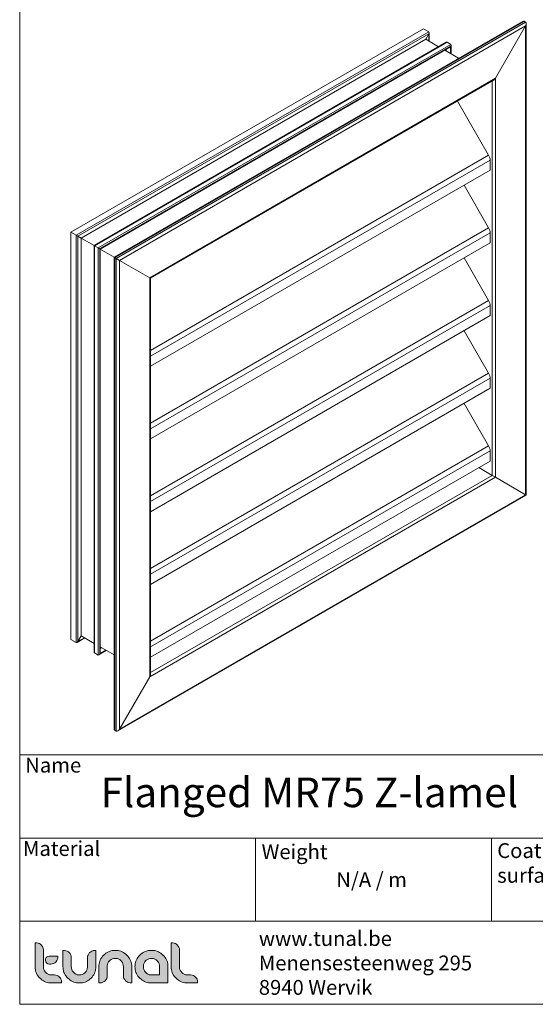
# Model space of a CAD drawing. Units: millimetres. Extents: x 25 to 1040, y 15 to 1460.
# Drawn here: x 25 to 459, y 25 to 854 of the extents above; entities that cross this region are included whole.
import ezdxf
from ezdxf.enums import TextEntityAlignment as Align

# ---------------------------------------------------------------- set-up
doc = ezdxf.new("R2010")
doc.units = ezdxf.units.MM
doc.header["$LTSCALE"] = 5
for name, color, linetype, lineweight in [('Border (ISO)', 7, 'Continuous', 5), ('Titel-Kader', 7, 'Continuous', 25), ('Title (ISO)', 7, 'Continuous', 5), ('Visible (ISO)', 7, 'Continuous', 5), ('Visible Narrow (ISO)', 7, 'Continuous', 5)]:
    doc.layers.add(name, color=color, linetype=linetype, lineweight=lineweight)
doc.styles.add('Note Text (ISO)', font='tahoma.ttf')
doc.styles.add('Text Style33', font='tahoma.ttf')
doc.styles.add('Text Style53', font='tahoma.ttf')
doc.styles.add('Text Style65', font='tahoma.ttf')

# ---------------------------------------------------------------- blocks, each defined once
blk = doc.blocks.new('Borders Serge')
at = {"layer": 'Border (ISO)'}
for p, q in [((5, 5), (5, 292)), ((205, 5), (5, 5))]:
    blk.add_line(p, q, dxfattribs=at)
blk = doc.blocks.new('Title Blocks ISO')
at = {"layer": 'Titel-Kader', "lineweight": 25}
for points in [[(8.21, 28.64), (8.21, 24.59), (8.22, 24.34), (8.25, 24.1), (8.3, 23.87), (8.37, 23.65), (8.46, 23.44), (8.57, 23.23), (8.7, 23.03), (8.85, 22.84), (9.02, 22.66), (9.04, 22.65), (9.22, 22.48), (9.41, 22.34), (9.61, 22.21), (9.82, 22.1), (10.03, 22.02), (10.26, 21.95), (10.49, 21.9), (10.73, 21.87), (10.98, 21.86), (12.67, 21.86), (12.67, 22.02), (12.63, 22.27), (12.56, 22.5), (12.46, 22.69), (12.32, 22.86), (12.15, 23.01), (11.94, 23.12), (11.72, 23.19), (11.48, 23.21), (10.98, 23.21), (10.85, 23.22), (10.61, 23.26), (10.4, 23.34), (10.2, 23.46), (10.02, 23.62), (9.93, 23.72), (9.79, 23.92), (9.69, 24.13), (9.64, 24.36), (9.62, 24.6), (9.62, 27.42), (9.59, 27.66), (9.52, 27.88), (9.41, 28.08), (9.25, 28.27), (9.12, 28.38), (8.93, 28.49), (8.72, 28.58), (8.48, 28.63)], [(31.12, 28.64), (31.12, 24.58), (31.14, 24.34), (31.17, 24.1), (31.22, 23.87), (31.29, 23.65), (31.38, 23.44), (31.49, 23.23), (31.62, 23.03), (31.78, 22.84), (31.95, 22.66), (31.96, 22.65), (32.15, 22.48), (32.34, 22.34), (32.54, 22.21), (32.74, 22.1), (32.96, 22.02), (33.19, 21.95), (33.41, 21.9), (33.66, 21.87), (33.9, 21.86), (35.59, 21.86), (35.58, 22.02), (35.55, 22.27), (35.48, 22.5), (35.38, 22.69), (35.24, 22.86), (35.07, 23.01), (34.87, 23.12), (34.64, 23.19), (34.4, 23.21), (33.9, 23.21), (33.77, 23.22), (33.54, 23.26), (33.32, 23.34), (33.12, 23.46), (32.93, 23.62), (32.85, 23.72), (32.71, 23.92), (32.61, 24.13), (32.55, 24.36), (32.53, 24.6), (32.53, 27.42), (32.51, 27.66), (32.44, 27.88), (32.32, 28.08), (32.16, 28.27), (32.04, 28.38), (31.86, 28.49), (31.64, 28.58), (31.4, 28.63)], [(12.91, 24.34), (12.94, 24.11), (12.99, 23.88), (13.06, 23.65), (13.15, 23.44), (13.27, 23.24), (13.4, 23.04), (13.55, 22.85), (13.72, 22.67), (13.74, 22.65), (13.92, 22.49), (14.11, 22.34), (14.31, 22.21), (14.52, 22.11), (14.74, 22.02), (14.96, 21.95), (15.19, 21.9), (15.43, 21.87), (15.68, 21.86), (15.7, 21.86), (15.95, 21.87), (16.19, 21.9), (16.42, 21.96), (16.64, 22.02), (16.86, 22.11), (17.06, 22.22), (17.26, 22.35), (17.45, 22.5), (17.63, 22.67), (17.65, 22.68), (17.81, 22.86), (17.96, 23.06), (18.09, 23.25), (18.2, 23.46), (18.29, 23.68), (18.36, 23.9), (18.41, 24.13), (18.44, 24.37), (18.45, 24.61), (18.45, 27.36), (18.25, 27.35), (17.99, 27.31), (17.77, 27.23), (17.58, 27.13), (17.41, 26.99), (17.39, 26.97), (17.24, 26.78), (17.13, 26.57), (17.06, 26.35), (17.04, 26.11), (17.04, 24.61), (17.03, 24.48), (17, 24.25), (16.92, 24.03), (16.8, 23.82), (16.65, 23.63), (16.54, 23.53), (16.35, 23.39), (16.14, 23.29), (15.92, 23.23), (15.68, 23.21), (15.54, 23.22), (15.31, 23.26), (15.09, 23.35), (14.89, 23.47), (14.71, 23.63), (14.62, 23.73), (14.48, 23.93), (14.39, 24.14), (14.33, 24.37), (14.31, 24.61), (14.31, 26.13), (14.28, 26.37), (14.21, 26.59), (14.1, 26.8), (13.94, 26.99), (13.82, 27.09), (13.63, 27.21), (13.41, 27.29), (13.17, 27.34), (12.9, 27.36), (12.9, 24.59)], [(19.19, 25.76), (19.11, 25.54), (19.03, 25.32), (18.98, 25.09), (18.95, 24.85), (18.95, 24.6), (18.95, 21.86), (19.15, 21.87), (19.4, 21.91), (19.62, 21.99), (19.82, 22.09), (19.99, 22.23), (20, 22.25), (20.16, 22.44), (20.27, 22.64), (20.33, 22.87), (20.36, 23.11), (20.36, 24.6), (20.36, 24.74), (20.4, 24.98), (20.48, 25.19), (20.6, 25.4), (20.75, 25.59), (20.85, 25.68), (21.04, 25.82), (21.26, 25.93), (21.48, 25.99), (21.72, 26), (21.86, 26), (22.09, 25.96), (22.31, 25.88), (22.51, 25.75), (22.69, 25.59), (22.79, 25.48), (22.92, 25.29), (23.01, 25.07), (23.07, 24.84), (23.09, 24.6), (23.09, 23.09), (23.11, 22.84), (23.18, 22.62), (23.3, 22.42), (23.46, 22.23), (23.58, 22.12), (23.77, 22.01), (23.98, 21.93), (24.22, 21.88), (24.5, 21.86), (24.5, 24.62), (24.48, 24.87), (24.45, 25.1), (24.4, 25.33), (24.33, 25.56), (24.24, 25.77), (24.13, 25.98), (24, 26.17), (23.85, 26.37), (23.68, 26.55), (23.66, 26.57), (23.48, 26.73), (23.29, 26.88), (23.09, 27.01), (22.88, 27.11), (22.66, 27.2), (22.44, 27.27), (22.21, 27.32), (21.97, 27.35), (21.72, 27.36), (21.7, 27.36), (21.46, 27.35), (21.21, 27.32), (20.98, 27.26), (20.76, 27.19), (20.55, 27.1), (20.34, 27), (20.14, 26.87), (19.95, 26.72), (19.76, 26.55), (19.75, 26.54), (19.58, 26.35), (19.43, 26.16), (19.3, 25.96)], [(12.05, 26.38), (10.56, 26.38), (10.33, 26.33), (10.14, 26.19), (10.09, 26.14), (9.98, 25.94), (9.94, 25.71), (9.94, 25.65), (10, 25.42), (10.14, 25.23), (10.18, 25.19), (10.38, 25.07), (10.61, 25.04), (10.85, 25.04), (11.08, 25.06), (11.3, 25.12), (11.51, 25.23), (11.7, 25.39), (11.77, 25.48), (11.89, 25.66), (11.98, 25.87), (12.03, 26.11)]]:
    blk.add_hatch(color=256, dxfattribs=at).paths.add_polyline_path(points)
h = blk.add_hatch(color=256, dxfattribs=at)
h.paths.add_polyline_path([(27.22, 23.34), (27.44, 23.26), (27.67, 23.22), (27.81, 23.21), (29.17, 23.21), (29.17, 24.6), (29.15, 24.84), (29.1, 25.07), (29, 25.29), (28.87, 25.48), (28.78, 25.59), (28.6, 25.75), (28.4, 25.88), (28.18, 25.96), (27.95, 26), (27.81, 26), (27.57, 25.99), (27.34, 25.93), (27.13, 25.83), (26.94, 25.69), (26.83, 25.59), (26.68, 25.4), (26.56, 25.2), (26.49, 24.98), (26.45, 24.74), (26.44, 24.6), (26.46, 24.36), (26.52, 24.13), (26.62, 23.92), (26.75, 23.72), (26.84, 23.62), (27.02, 23.46)], flags=0)
h.paths.add_polyline_path([(26.23, 26.86), (26.04, 26.72), (25.85, 26.55), (25.84, 26.53), (25.67, 26.35), (25.52, 26.16), (25.39, 25.96), (25.28, 25.75), (25.19, 25.54), (25.12, 25.32), (25.07, 25.09), (25.04, 24.85), (25.03, 24.6), (25.03, 24.58), (25.05, 24.34), (25.08, 24.1), (25.12, 23.87), (25.2, 23.65), (25.29, 23.44), (25.4, 23.23), (25.53, 23.03), (25.68, 22.84), (25.85, 22.66), (25.87, 22.65), (26.05, 22.48), (26.24, 22.34), (26.44, 22.21), (26.65, 22.1), (26.87, 22.02), (27.09, 21.95), (27.32, 21.9), (27.56, 21.87), (27.81, 21.86), (30.59, 21.86), (30.59, 24.62), (30.58, 24.87), (30.55, 25.11), (30.5, 25.34), (30.43, 25.56), (30.34, 25.77), (30.23, 25.98), (30.1, 26.18), (29.95, 26.37), (29.78, 26.55), (29.75, 26.57), (29.57, 26.74), (29.38, 26.88), (29.17, 27.01), (28.97, 27.11), (28.75, 27.2), (28.53, 27.27), (28.3, 27.32), (28.06, 27.35), (27.81, 27.36), (27.78, 27.36), (27.54, 27.35), (27.3, 27.31), (27.07, 27.26), (26.85, 27.19), (26.63, 27.1), (26.42, 26.99)])
at = {"layer": 'Titel-Kader', "color": 7, "lineweight": 5}
for p, q in [((8.21, 28.64), (8.21, 24.6)), ((8.48, 28.63), (8.21, 28.64)), ((8.72, 28.58), (8.48, 28.63)), ((8.93, 28.49), (8.72, 28.58)), ((9.12, 28.38), (8.93, 28.49)), ((9.25, 28.27), (9.12, 28.38)), ((9.41, 28.08), (9.25, 28.27)), ((31.12, 28.64), (31.12, 24.6)), ((31.4, 28.63), (31.12, 28.64)), ((31.64, 28.58), (31.4, 28.63)), ((31.86, 28.49), (31.64, 28.58)), ((32.04, 28.38), (31.86, 28.49)), ((32.16, 28.27), (32.04, 28.38)), ((32.32, 28.08), (32.16, 28.27)), ((9.52, 27.88), (9.41, 28.08)), ((9.59, 27.66), (9.52, 27.88)), ((9.62, 27.42), (9.59, 27.66)), ((9.62, 27.39), (9.62, 27.42)), ((9.62, 24.6), (9.62, 27.39)), ((13.17, 27.34), (12.9, 27.36)), ((12.9, 27.36), (12.9, 24.61)), ((13.41, 27.29), (13.17, 27.34)), ((13.63, 27.21), (13.41, 27.29)), ((13.82, 27.09), (13.63, 27.21)), ((13.94, 26.99), (13.82, 27.09)), ((14.1, 26.8), (13.94, 26.99)), ((14.21, 26.59), (14.1, 26.8)), ((14.28, 26.37), (14.21, 26.59)), ((17.13, 26.57), (17.06, 26.35)), ((17.24, 26.78), (17.13, 26.57)), ((17.39, 26.97), (17.24, 26.78)), ((17.41, 26.99), (17.39, 26.97)), ((17.58, 27.13), (17.41, 26.99)), ((17.77, 27.23), (17.58, 27.13)), ((17.99, 27.31), (17.77, 27.23)), ((18.25, 27.35), (17.99, 27.31)), ((18.45, 27.36), (18.25, 27.35)), ((18.45, 24.61), (18.45, 27.36)), ((19.76, 26.55), (19.75, 26.54)), ((19.95, 26.72), (19.76, 26.55)), ((20.14, 26.87), (19.95, 26.72)), ((20.34, 27), (20.14, 26.87)), ((20.55, 27.1), (20.34, 27)), ((20.76, 27.19), (20.55, 27.1)), ((20.98, 27.26), (20.76, 27.19)), ((21.21, 27.32), (20.98, 27.26)), ((21.46, 27.35), (21.21, 27.32)), ((21.7, 27.36), (21.46, 27.35)), ((21.72, 27.36), (21.7, 27.36)), ((21.97, 27.35), (21.72, 27.36)), ((22.21, 27.32), (21.97, 27.35)), ((22.44, 27.27), (22.21, 27.32)), ((22.66, 27.2), (22.44, 27.27)), ((22.88, 27.11), (22.66, 27.2)), ((23.09, 27.01), (22.88, 27.11)), ((23.29, 26.88), (23.09, 27.01)), ((23.48, 26.73), (23.29, 26.88)), ((23.66, 26.57), (23.48, 26.73)), ((23.68, 26.55), (23.66, 26.57)), ((23.85, 26.37), (23.68, 26.55)), ((25.85, 26.55), (25.84, 26.53)), ((26.04, 26.72), (25.85, 26.55)), ((26.23, 26.86), (26.04, 26.72)), ((26.42, 26.99), (26.23, 26.86)), ((26.63, 27.1), (26.42, 26.99)), ((26.85, 27.19), (26.63, 27.1)), ((27.07, 27.26), (26.85, 27.19)), ((27.3, 27.31), (27.07, 27.26)), ((27.54, 27.35), (27.3, 27.31)), ((27.78, 27.36), (27.54, 27.35)), ((27.81, 27.36), (27.78, 27.36)), ((28.06, 27.35), (27.81, 27.36)), ((28.3, 27.32), (28.06, 27.35)), ((28.53, 27.27), (28.3, 27.32)), ((28.75, 27.2), (28.53, 27.27)), ((28.97, 27.11), (28.75, 27.2)), ((29.17, 27.01), (28.97, 27.11)), ((29.38, 26.88), (29.17, 27.01)), ((29.57, 26.74), (29.38, 26.88)), ((29.75, 26.57), (29.57, 26.74)), ((29.78, 26.55), (29.75, 26.57)), ((29.95, 26.37), (29.78, 26.55)), ((32.44, 27.88), (32.32, 28.08)), ((32.51, 27.66), (32.44, 27.88)), ((32.53, 27.42), (32.51, 27.66)), ((32.53, 27.39), (32.53, 27.42)), ((32.53, 24.6), (32.53, 27.39)), ((9.98, 25.94), (9.94, 25.71)), ((9.94, 25.71), (9.94, 25.65)), ((9.94, 25.65), (10, 25.42)), ((10.09, 26.14), (9.98, 25.94)), ((10, 25.42), (10.14, 25.23)), ((10.14, 26.19), (10.09, 26.14)), ((10.33, 26.33), (10.14, 26.19)), ((10.14, 25.23), (10.18, 25.19)), ((10.18, 25.19), (10.38, 25.07)), ((10.56, 26.38), (10.33, 26.33)), ((10.38, 25.07), (10.61, 25.04)), ((10.61, 26.38), (10.56, 26.38)), ((12.05, 26.38), (10.61, 26.38)), ((10.61, 25.04), (10.85, 25.04)), ((10.85, 25.04), (11.08, 25.06)), ((11.08, 25.06), (11.3, 25.12)), ((11.3, 25.12), (11.51, 25.23)), ((11.51, 25.23), (11.7, 25.39)), ((11.7, 25.39), (11.77, 25.48)), ((11.77, 25.48), (11.89, 25.66)), ((11.89, 25.66), (11.98, 25.87)), ((11.98, 25.87), (12.03, 26.11)), ((12.03, 26.11), (12.05, 26.38)), ((14.31, 26.13), (14.28, 26.37)), ((14.31, 26.11), (14.31, 26.13)), ((14.31, 24.61), (14.31, 26.11)), ((17.06, 26.35), (17.04, 26.11)), ((17.04, 26.11), (17.04, 24.61)), ((18.98, 25.09), (18.95, 24.85)), ((19.03, 25.32), (18.98, 25.09)), ((19.11, 25.54), (19.03, 25.32)), ((19.19, 25.76), (19.11, 25.54)), ((19.3, 25.96), (19.19, 25.76)), ((19.43, 26.16), (19.3, 25.96)), ((19.58, 26.35), (19.43, 26.16)), ((19.75, 26.54), (19.58, 26.35)), ((20.36, 24.74), (20.4, 24.98)), ((20.4, 24.98), (20.48, 25.19)), ((20.48, 25.19), (20.6, 25.4)), ((20.6, 25.4), (20.75, 25.59)), ((20.75, 25.59), (20.85, 25.68)), ((20.85, 25.68), (21.04, 25.82)), ((21.04, 25.82), (21.26, 25.93)), ((21.26, 25.93), (21.48, 25.99)), ((21.48, 25.99), (21.72, 26)), ((21.72, 26), (21.86, 26)), ((21.86, 26), (22.09, 25.96)), ((22.09, 25.96), (22.31, 25.88)), ((22.31, 25.88), (22.51, 25.75)), ((22.51, 25.75), (22.69, 25.59)), ((22.69, 25.59), (22.79, 25.48)), ((22.79, 25.48), (22.92, 25.29)), ((22.92, 25.29), (23.01, 25.07)), ((23.01, 25.07), (23.07, 24.84)), ((24, 26.17), (23.85, 26.37)), ((24.13, 25.98), (24, 26.17)), ((24.24, 25.77), (24.13, 25.98)), ((24.33, 25.56), (24.24, 25.77)), ((24.4, 25.33), (24.33, 25.56)), ((24.45, 25.1), (24.4, 25.33)), ((24.48, 24.87), (24.45, 25.1)), ((25.07, 25.09), (25.04, 24.85)), ((25.12, 25.32), (25.07, 25.09)), ((25.19, 25.54), (25.12, 25.32)), ((25.28, 25.75), (25.19, 25.54)), ((25.39, 25.96), (25.28, 25.75)), ((25.52, 26.16), (25.39, 25.96)), ((25.67, 26.35), (25.52, 26.16)), ((25.84, 26.53), (25.67, 26.35)), ((26.45, 24.74), (26.49, 24.98)), ((26.49, 24.98), (26.56, 25.2)), ((26.56, 25.2), (26.68, 25.4)), ((26.68, 25.4), (26.83, 25.59)), ((26.83, 25.59), (26.94, 25.69)), ((26.94, 25.69), (27.13, 25.83)), ((27.13, 25.83), (27.34, 25.93)), ((27.34, 25.93), (27.57, 25.99)), ((27.57, 25.99), (27.81, 26)), ((27.81, 26), (27.95, 26)), ((27.95, 26), (28.18, 25.96)), ((28.18, 25.96), (28.4, 25.88)), ((28.4, 25.88), (28.6, 25.75)), ((28.6, 25.75), (28.78, 25.59)), ((28.78, 25.59), (28.87, 25.48)), ((28.87, 25.48), (29, 25.29)), ((29, 25.29), (29.1, 25.07)), ((29.1, 25.07), (29.15, 24.84)), ((30.1, 26.18), (29.95, 26.37)), ((30.23, 25.98), (30.1, 26.18)), ((30.34, 25.77), (30.23, 25.98)), ((30.43, 25.56), (30.34, 25.77)), ((30.5, 25.34), (30.43, 25.56)), ((30.55, 25.11), (30.5, 25.34)), ((30.58, 24.87), (30.55, 25.11)), ((8.21, 24.6), (8.21, 24.59)), ((8.21, 24.59), (8.22, 24.34)), ((8.22, 24.34), (8.25, 24.1)), ((8.25, 24.1), (8.3, 23.87)), ((8.3, 23.87), (8.37, 23.65)), ((8.37, 23.65), (8.46, 23.44)), ((8.46, 23.44), (8.57, 23.23)), ((8.57, 23.23), (8.7, 23.03)), ((9.64, 24.36), (9.62, 24.6)), ((9.69, 24.13), (9.64, 24.36)), ((9.79, 23.92), (9.69, 24.13)), ((9.93, 23.72), (9.79, 23.92)), ((10.02, 23.62), (9.93, 23.72)), ((10.2, 23.46), (10.02, 23.62)), ((10.4, 23.34), (10.2, 23.46)), ((10.61, 23.26), (10.4, 23.34)), ((10.85, 23.22), (10.61, 23.26)), ((12.9, 24.61), (12.9, 24.59)), ((12.9, 24.59), (12.91, 24.34)), ((12.91, 24.34), (12.94, 24.11)), ((12.94, 24.11), (12.99, 23.88)), ((12.99, 23.88), (13.06, 23.65)), ((13.06, 23.65), (13.15, 23.44)), ((13.15, 23.44), (13.27, 23.24)), ((13.27, 23.24), (13.4, 23.04)), ((14.33, 24.37), (14.31, 24.61)), ((14.39, 24.14), (14.33, 24.37)), ((14.48, 23.93), (14.39, 24.14)), ((14.62, 23.73), (14.48, 23.93)), ((14.71, 23.63), (14.62, 23.73)), ((14.89, 23.47), (14.71, 23.63)), ((15.09, 23.35), (14.89, 23.47)), ((15.31, 23.26), (15.09, 23.35)), ((15.54, 23.22), (15.31, 23.26)), ((15.92, 23.23), (15.68, 23.21)), ((16.14, 23.29), (15.92, 23.23)), ((16.35, 23.39), (16.14, 23.29)), ((16.54, 23.53), (16.35, 23.39)), ((16.65, 23.63), (16.54, 23.53)), ((16.8, 23.82), (16.65, 23.63)), ((16.92, 24.03), (16.8, 23.82)), ((17, 24.25), (16.92, 24.03)), ((17.03, 24.48), (17, 24.25)), ((17.04, 24.61), (17.03, 24.48)), ((17.96, 23.06), (18.09, 23.25)), ((18.09, 23.25), (18.2, 23.46)), ((18.2, 23.46), (18.29, 23.68)), ((18.29, 23.68), (18.36, 23.9)), ((18.36, 23.9), (18.41, 24.13)), ((18.41, 24.13), (18.44, 24.37)), ((18.44, 24.37), (18.45, 24.61)), ((18.95, 24.85), (18.95, 24.6)), ((18.95, 24.6), (18.95, 21.86)), ((20.36, 24.6), (20.36, 24.74)), ((20.36, 23.11), (20.36, 24.6)), ((23.07, 24.84), (23.09, 24.6)), ((23.09, 24.6), (23.09, 23.11)), ((24.5, 24.62), (24.48, 24.87)), ((24.5, 24.6), (24.5, 24.62)), ((24.5, 21.86), (24.5, 24.6)), ((25.04, 24.85), (25.03, 24.6)), ((25.03, 24.6), (25.03, 24.58)), ((25.03, 24.58), (25.05, 24.34)), ((25.05, 24.34), (25.08, 24.1)), ((25.08, 24.1), (25.12, 23.87)), ((25.12, 23.87), (25.2, 23.65)), ((25.2, 23.65), (25.29, 23.44)), ((25.29, 23.44), (25.4, 23.23)), ((25.4, 23.23), (25.53, 23.03)), ((26.44, 24.6), (26.45, 24.74)), ((26.46, 24.36), (26.44, 24.6)), ((26.52, 24.13), (26.46, 24.36)), ((26.62, 23.92), (26.52, 24.13)), ((26.75, 23.72), (26.62, 23.92)), ((26.84, 23.62), (26.75, 23.72)), ((27.02, 23.46), (26.84, 23.62)), ((27.22, 23.34), (27.02, 23.46)), ((27.44, 23.26), (27.22, 23.34)), ((27.67, 23.22), (27.44, 23.26)), ((29.15, 24.84), (29.17, 24.6)), ((29.17, 24.6), (29.17, 23.21)), ((30.59, 24.62), (30.58, 24.87)), ((30.59, 24.6), (30.59, 24.62)), ((30.59, 21.86), (30.59, 24.6)), ((31.12, 24.6), (31.12, 24.58)), ((31.12, 24.58), (31.14, 24.34)), ((31.14, 24.34), (31.17, 24.1)), ((31.17, 24.1), (31.22, 23.87)), ((31.22, 23.87), (31.29, 23.65)), ((31.29, 23.65), (31.38, 23.44)), ((31.38, 23.44), (31.49, 23.23)), ((31.49, 23.23), (31.62, 23.03)), ((32.55, 24.36), (32.53, 24.6)), ((32.61, 24.13), (32.55, 24.36)), ((32.71, 23.92), (32.61, 24.13)), ((32.85, 23.72), (32.71, 23.92)), ((32.93, 23.62), (32.85, 23.72)), ((33.12, 23.46), (32.93, 23.62)), ((33.32, 23.34), (33.12, 23.46)), ((33.54, 23.26), (33.32, 23.34)), ((33.77, 23.22), (33.54, 23.26)), ((8.7, 23.03), (8.85, 22.84)), ((8.85, 22.84), (9.02, 22.66)), ((9.02, 22.66), (9.04, 22.65)), ((9.04, 22.65), (9.22, 22.48)), ((9.22, 22.48), (9.41, 22.34)), ((9.41, 22.34), (9.61, 22.21)), ((9.61, 22.21), (9.82, 22.1)), ((9.82, 22.1), (10.03, 22.02)), ((10.03, 22.02), (10.26, 21.95)), ((10.26, 21.95), (10.49, 21.9)), ((10.49, 21.9), (10.73, 21.87)), ((10.73, 21.87), (10.98, 21.86)), ((10.98, 23.21), (10.85, 23.22)), ((11.48, 23.21), (10.98, 23.21)), ((10.98, 21.86), (12.67, 21.86)), ((11.72, 23.19), (11.48, 23.21)), ((11.94, 23.12), (11.72, 23.19)), ((12.15, 23.01), (11.94, 23.12)), ((12.32, 22.86), (12.15, 23.01)), ((12.46, 22.69), (12.32, 22.86)), ((12.56, 22.5), (12.46, 22.69)), ((12.63, 22.27), (12.56, 22.5)), ((12.67, 22.02), (12.63, 22.27)), ((12.67, 21.86), (12.67, 22.02)), ((13.4, 23.04), (13.55, 22.85)), ((13.55, 22.85), (13.72, 22.67)), ((13.72, 22.67), (13.74, 22.65)), ((13.74, 22.65), (13.92, 22.49)), ((13.92, 22.49), (14.11, 22.34)), ((14.11, 22.34), (14.31, 22.21)), ((14.31, 22.21), (14.52, 22.11)), ((14.52, 22.11), (14.74, 22.02)), ((14.74, 22.02), (14.96, 21.95)), ((14.96, 21.95), (15.19, 21.9)), ((15.19, 21.9), (15.43, 21.87)), ((15.43, 21.87), (15.68, 21.86)), ((15.68, 23.21), (15.54, 23.22)), ((15.68, 21.86), (15.7, 21.86)), ((15.7, 21.86), (15.95, 21.87)), ((15.95, 21.87), (16.19, 21.9)), ((16.19, 21.9), (16.42, 21.96)), ((16.42, 21.96), (16.64, 22.02)), ((16.64, 22.02), (16.86, 22.11)), ((16.86, 22.11), (17.06, 22.22)), ((17.06, 22.22), (17.26, 22.35)), ((17.26, 22.35), (17.45, 22.5)), ((17.45, 22.5), (17.63, 22.67)), ((17.63, 22.67), (17.65, 22.68)), ((17.65, 22.68), (17.81, 22.86)), ((17.81, 22.86), (17.96, 23.06)), ((18.95, 21.86), (19.15, 21.87)), ((19.15, 21.87), (19.4, 21.91)), ((19.4, 21.91), (19.62, 21.99)), ((19.62, 21.99), (19.82, 22.09)), ((19.82, 22.09), (19.99, 22.23)), ((19.99, 22.23), (20, 22.25)), ((20, 22.25), (20.16, 22.44)), ((20.16, 22.44), (20.27, 22.64)), ((20.27, 22.64), (20.33, 22.87)), ((20.33, 22.87), (20.36, 23.11)), ((23.09, 23.11), (23.09, 23.09)), ((23.09, 23.09), (23.11, 22.84)), ((23.11, 22.84), (23.18, 22.62)), ((23.18, 22.62), (23.3, 22.42)), ((23.3, 22.42), (23.46, 22.23)), ((23.46, 22.23), (23.58, 22.12)), ((23.58, 22.12), (23.77, 22.01)), ((23.77, 22.01), (23.98, 21.93)), ((23.98, 21.93), (24.22, 21.88)), ((24.22, 21.88), (24.5, 21.86)), ((25.53, 23.03), (25.68, 22.84)), ((25.68, 22.84), (25.85, 22.66)), ((25.85, 22.66), (25.87, 22.65)), ((25.87, 22.65), (26.05, 22.48)), ((26.05, 22.48), (26.24, 22.34)), ((26.24, 22.34), (26.44, 22.21)), ((26.44, 22.21), (26.65, 22.1)), ((26.65, 22.1), (26.87, 22.02)), ((26.87, 22.02), (27.09, 21.95)), ((27.09, 21.95), (27.32, 21.9)), ((27.32, 21.9), (27.56, 21.87)), ((27.56, 21.87), (27.81, 21.86)), ((27.81, 23.21), (27.67, 23.22)), ((29.17, 23.21), (27.81, 23.21)), ((27.81, 21.86), (30.59, 21.86)), ((31.62, 23.03), (31.78, 22.84)), ((31.78, 22.84), (31.95, 22.66)), ((31.95, 22.66), (31.96, 22.65)), ((31.96, 22.65), (32.15, 22.48)), ((32.15, 22.48), (32.34, 22.34)), ((32.34, 22.34), (32.54, 22.21)), ((32.54, 22.21), (32.74, 22.1)), ((32.74, 22.1), (32.96, 22.02)), ((32.96, 22.02), (33.19, 21.95)), ((33.19, 21.95), (33.41, 21.9)), ((33.41, 21.9), (33.66, 21.87)), ((33.66, 21.87), (33.9, 21.86)), ((33.9, 23.21), (33.77, 23.22)), ((34.4, 23.21), (33.9, 23.21)), ((33.9, 21.86), (35.59, 21.86)), ((34.64, 23.19), (34.4, 23.21)), ((34.87, 23.12), (34.64, 23.19)), ((35.07, 23.01), (34.87, 23.12)), ((35.24, 22.86), (35.07, 23.01)), ((35.38, 22.69), (35.24, 22.86)), ((35.48, 22.5), (35.38, 22.69)), ((35.55, 22.27), (35.48, 22.5)), ((35.58, 22.02), (35.55, 22.27)), ((35.59, 21.86), (35.58, 22.02))]:
    blk.add_line(p, q, dxfattribs=at)
at = {"layer": 'Title (ISO)'}
for p, q in [((164.61, 60.27), (5.61, 60.27)), ((5.61, 46.27), (5.61, 60.27)), ((5.61, 32.27), (5.61, 46.27)), ((5.61, 46.27), (45.36, 46.27)), ((45.36, 46.27), (85.11, 46.27)), ((45.36, 46.27), (45.36, 32.27)), ((85.11, 46.27), (124.86, 46.27)), ((85.11, 46.27), (85.11, 32.27)), ((205.61, 32.27), (5.61, 32.27)), ((5.61, 32.27), (5.61, 18.27)), ((8.21, 28.64), (8.21, 24.6)), ((8.48, 28.63), (8.21, 28.64)), ((8.72, 28.58), (8.48, 28.63)), ((8.93, 28.49), (8.72, 28.58)), ((9.12, 28.38), (8.93, 28.49)), ((9.25, 28.27), (9.12, 28.38)), ((9.41, 28.08), (9.25, 28.27)), ((31.12, 28.64), (31.12, 24.6)), ((31.4, 28.63), (31.12, 28.64)), ((31.64, 28.58), (31.4, 28.63)), ((31.86, 28.49), (31.64, 28.58)), ((32.04, 28.38), (31.86, 28.49)), ((32.16, 28.27), (32.04, 28.38)), ((32.32, 28.08), (32.16, 28.27)), ((9.52, 27.88), (9.41, 28.08)), ((9.59, 27.66), (9.52, 27.88)), ((9.62, 27.42), (9.59, 27.66)), ((9.62, 27.39), (9.62, 27.42)), ((9.62, 24.6), (9.62, 27.39)), ((13.17, 27.34), (12.9, 27.36)), ((12.9, 27.36), (12.9, 24.61)), ((13.41, 27.29), (13.17, 27.34)), ((13.63, 27.21), (13.41, 27.29)), ((13.82, 27.09), (13.63, 27.21)), ((13.94, 26.99), (13.82, 27.09)), ((14.1, 26.8), (13.94, 26.99)), ((14.21, 26.59), (14.1, 26.8)), ((14.28, 26.37), (14.21, 26.59)), ((17.13, 26.57), (17.06, 26.35)), ((17.24, 26.78), (17.13, 26.57)), ((17.39, 26.97), (17.24, 26.78)), ((17.41, 26.99), (17.39, 26.97)), ((17.58, 27.13), (17.41, 26.99)), ((17.77, 27.23), (17.58, 27.13)), ((17.99, 27.31), (17.77, 27.23)), ((18.25, 27.35), (17.99, 27.31)), ((18.45, 27.36), (18.25, 27.35)), ((18.45, 24.61), (18.45, 27.36)), ((19.76, 26.55), (19.75, 26.54)), ((19.95, 26.72), (19.76, 26.55)), ((20.14, 26.87), (19.95, 26.72)), ((20.34, 27), (20.14, 26.87)), ((20.55, 27.1), (20.34, 27)), ((20.76, 27.19), (20.55, 27.1)), ((20.98, 27.26), (20.76, 27.19)), ((21.21, 27.32), (20.98, 27.26)), ((21.46, 27.35), (21.21, 27.32)), ((21.7, 27.36), (21.46, 27.35)), ((21.72, 27.36), (21.7, 27.36)), ((21.97, 27.35), (21.72, 27.36)), ((22.21, 27.32), (21.97, 27.35)), ((22.44, 27.27), (22.21, 27.32)), ((22.66, 27.2), (22.44, 27.27)), ((22.88, 27.11), (22.66, 27.2)), ((23.09, 27.01), (22.88, 27.11)), ((23.29, 26.88), (23.09, 27.01)), ((23.48, 26.73), (23.29, 26.88)), ((23.66, 26.57), (23.48, 26.73)), ((23.68, 26.55), (23.66, 26.57)), ((23.85, 26.37), (23.68, 26.55)), ((25.85, 26.55), (25.84, 26.53)), ((26.04, 26.72), (25.85, 26.55)), ((26.23, 26.86), (26.04, 26.72)), ((26.42, 26.99), (26.23, 26.86)), ((26.63, 27.1), (26.42, 26.99)), ((26.85, 27.19), (26.63, 27.1)), ((27.07, 27.26), (26.85, 27.19)), ((27.3, 27.31), (27.07, 27.26)), ((27.54, 27.35), (27.3, 27.31)), ((27.78, 27.36), (27.54, 27.35)), ((27.81, 27.36), (27.78, 27.36)), ((28.06, 27.35), (27.81, 27.36)), ((28.3, 27.32), (28.06, 27.35)), ((28.53, 27.27), (28.3, 27.32)), ((28.75, 27.2), (28.53, 27.27)), ((28.97, 27.11), (28.75, 27.2)), ((29.17, 27.01), (28.97, 27.11)), ((29.38, 26.88), (29.17, 27.01)), ((29.57, 26.74), (29.38, 26.88)), ((29.75, 26.57), (29.57, 26.74)), ((29.78, 26.55), (29.75, 26.57)), ((29.95, 26.37), (29.78, 26.55)), ((32.44, 27.88), (32.32, 28.08)), ((32.51, 27.66), (32.44, 27.88)), ((32.53, 27.42), (32.51, 27.66)), ((32.53, 27.39), (32.53, 27.42)), ((32.53, 24.6), (32.53, 27.39)), ((9.98, 25.94), (9.94, 25.71)), ((9.94, 25.71), (9.94, 25.65)), ((9.94, 25.65), (10, 25.42)), ((10.09, 26.14), (9.98, 25.94)), ((10, 25.42), (10.14, 25.23)), ((10.14, 26.19), (10.09, 26.14)), ((10.33, 26.33), (10.14, 26.19)), ((10.14, 25.23), (10.18, 25.19)), ((10.18, 25.19), (10.38, 25.07)), ((10.56, 26.38), (10.33, 26.33)), ((10.38, 25.07), (10.61, 25.04)), ((10.61, 26.38), (10.56, 26.38)), ((12.05, 26.38), (10.61, 26.38)), ((10.61, 25.04), (10.85, 25.04)), ((10.85, 25.04), (11.08, 25.06)), ((11.08, 25.06), (11.3, 25.12)), ((11.3, 25.12), (11.51, 25.23)), ((11.51, 25.23), (11.7, 25.39)), ((11.7, 25.39), (11.77, 25.48)), ((11.77, 25.48), (11.89, 25.66)), ((11.89, 25.66), (11.98, 25.87)), ((11.98, 25.87), (12.03, 26.11)), ((12.03, 26.11), (12.05, 26.38)), ((14.31, 26.13), (14.28, 26.37)), ((14.31, 26.11), (14.31, 26.13)), ((14.31, 24.61), (14.31, 26.11)), ((17.06, 26.35), (17.04, 26.11)), ((17.04, 26.11), (17.04, 24.61)), ((18.98, 25.09), (18.95, 24.85)), ((19.03, 25.32), (18.98, 25.09)), ((19.11, 25.54), (19.03, 25.32)), ((19.19, 25.76), (19.11, 25.54)), ((19.3, 25.96), (19.19, 25.76)), ((19.43, 26.16), (19.3, 25.96)), ((19.58, 26.35), (19.43, 26.16)), ((19.75, 26.54), (19.58, 26.35)), ((20.36, 24.74), (20.4, 24.98)), ((20.4, 24.98), (20.48, 25.19)), ((20.48, 25.19), (20.6, 25.4)), ((20.6, 25.4), (20.75, 25.59)), ((20.75, 25.59), (20.85, 25.68)), ((20.85, 25.68), (21.04, 25.82)), ((21.04, 25.82), (21.26, 25.93)), ((21.26, 25.93), (21.48, 25.99)), ((21.48, 25.99), (21.72, 26)), ((21.72, 26), (21.86, 26)), ((21.86, 26), (22.09, 25.96)), ((22.09, 25.96), (22.31, 25.88)), ((22.31, 25.88), (22.51, 25.75)), ((22.51, 25.75), (22.69, 25.59)), ((22.69, 25.59), (22.79, 25.48)), ((22.79, 25.48), (22.92, 25.29)), ((22.92, 25.29), (23.01, 25.07)), ((23.01, 25.07), (23.07, 24.84)), ((24, 26.17), (23.85, 26.37)), ((24.13, 25.98), (24, 26.17)), ((24.24, 25.77), (24.13, 25.98)), ((24.33, 25.56), (24.24, 25.77)), ((24.4, 25.33), (24.33, 25.56)), ((24.45, 25.1), (24.4, 25.33)), ((24.48, 24.87), (24.45, 25.1)), ((25.07, 25.09), (25.04, 24.85)), ((25.12, 25.32), (25.07, 25.09)), ((25.19, 25.54), (25.12, 25.32)), ((25.28, 25.75), (25.19, 25.54)), ((25.39, 25.96), (25.28, 25.75)), ((25.52, 26.16), (25.39, 25.96)), ((25.67, 26.35), (25.52, 26.16)), ((25.84, 26.53), (25.67, 26.35)), ((26.45, 24.74), (26.49, 24.98)), ((26.49, 24.98), (26.56, 25.2)), ((26.56, 25.2), (26.68, 25.4)), ((26.68, 25.4), (26.83, 25.59)), ((26.83, 25.59), (26.94, 25.69)), ((26.94, 25.69), (27.13, 25.83)), ((27.13, 25.83), (27.34, 25.93)), ((27.34, 25.93), (27.57, 25.99)), ((27.57, 25.99), (27.81, 26)), ((27.81, 26), (27.95, 26)), ((27.95, 26), (28.18, 25.96)), ((28.18, 25.96), (28.4, 25.88)), ((28.4, 25.88), (28.6, 25.75)), ((28.6, 25.75), (28.78, 25.59)), ((28.78, 25.59), (28.87, 25.48)), ((28.87, 25.48), (29, 25.29)), ((29, 25.29), (29.1, 25.07)), ((29.1, 25.07), (29.15, 24.84)), ((30.1, 26.18), (29.95, 26.37)), ((30.23, 25.98), (30.1, 26.18)), ((30.34, 25.77), (30.23, 25.98)), ((30.43, 25.56), (30.34, 25.77)), ((30.5, 25.34), (30.43, 25.56)), ((30.55, 25.11), (30.5, 25.34)), ((30.58, 24.87), (30.55, 25.11)), ((8.21, 24.6), (8.21, 24.59)), ((8.21, 24.59), (8.22, 24.34)), ((8.22, 24.34), (8.25, 24.1)), ((8.25, 24.1), (8.3, 23.87)), ((8.3, 23.87), (8.37, 23.65)), ((8.37, 23.65), (8.46, 23.44)), ((8.46, 23.44), (8.57, 23.23)), ((8.57, 23.23), (8.7, 23.03)), ((9.64, 24.36), (9.62, 24.6)), ((9.69, 24.13), (9.64, 24.36)), ((9.79, 23.92), (9.69, 24.13)), ((9.93, 23.72), (9.79, 23.92)), ((10.02, 23.62), (9.93, 23.72)), ((10.2, 23.46), (10.02, 23.62)), ((10.4, 23.34), (10.2, 23.46)), ((10.61, 23.26), (10.4, 23.34)), ((10.85, 23.22), (10.61, 23.26)), ((12.9, 24.61), (12.9, 24.59)), ((12.9, 24.59), (12.91, 24.34)), ((12.91, 24.34), (12.94, 24.11)), ((12.94, 24.11), (12.99, 23.88)), ((12.99, 23.88), (13.06, 23.65)), ((13.06, 23.65), (13.15, 23.44)), ((13.15, 23.44), (13.27, 23.24)), ((13.27, 23.24), (13.4, 23.04)), ((14.33, 24.37), (14.31, 24.61)), ((14.39, 24.14), (14.33, 24.37)), ((14.48, 23.93), (14.39, 24.14)), ((14.62, 23.73), (14.48, 23.93)), ((14.71, 23.63), (14.62, 23.73)), ((14.89, 23.47), (14.71, 23.63)), ((15.09, 23.35), (14.89, 23.47)), ((15.31, 23.26), (15.09, 23.35)), ((15.54, 23.22), (15.31, 23.26)), ((15.92, 23.23), (15.68, 23.21)), ((16.14, 23.29), (15.92, 23.23)), ((16.35, 23.39), (16.14, 23.29)), ((16.54, 23.53), (16.35, 23.39)), ((16.65, 23.63), (16.54, 23.53)), ((16.8, 23.82), (16.65, 23.63)), ((16.92, 24.03), (16.8, 23.82)), ((17, 24.25), (16.92, 24.03)), ((17.03, 24.48), (17, 24.25)), ((17.04, 24.61), (17.03, 24.48)), ((17.96, 23.06), (18.09, 23.25)), ((18.09, 23.25), (18.2, 23.46)), ((18.2, 23.46), (18.29, 23.68)), ((18.29, 23.68), (18.36, 23.9)), ((18.36, 23.9), (18.41, 24.13)), ((18.41, 24.13), (18.44, 24.37)), ((18.44, 24.37), (18.45, 24.61)), ((18.95, 24.85), (18.95, 24.6)), ((18.95, 24.6), (18.95, 21.86)), ((20.36, 24.6), (20.36, 24.74)), ((20.36, 23.11), (20.36, 24.6)), ((23.07, 24.84), (23.09, 24.6)), ((23.09, 24.6), (23.09, 23.11)), ((24.5, 24.62), (24.48, 24.87)), ((24.5, 24.6), (24.5, 24.62)), ((24.5, 21.86), (24.5, 24.6)), ((25.04, 24.85), (25.03, 24.6)), ((25.03, 24.6), (25.03, 24.58)), ((25.03, 24.58), (25.05, 24.34)), ((25.05, 24.34), (25.08, 24.1)), ((25.08, 24.1), (25.12, 23.87)), ((25.12, 23.87), (25.2, 23.65)), ((25.2, 23.65), (25.29, 23.44)), ((25.29, 23.44), (25.4, 23.23)), ((25.4, 23.23), (25.53, 23.03)), ((26.44, 24.6), (26.45, 24.74)), ((26.46, 24.36), (26.44, 24.6)), ((26.52, 24.13), (26.46, 24.36)), ((26.62, 23.92), (26.52, 24.13)), ((26.75, 23.72), (26.62, 23.92)), ((26.84, 23.62), (26.75, 23.72)), ((27.02, 23.46), (26.84, 23.62)), ((27.22, 23.34), (27.02, 23.46)), ((27.44, 23.26), (27.22, 23.34)), ((27.67, 23.22), (27.44, 23.26)), ((29.15, 24.84), (29.17, 24.6)), ((29.17, 24.6), (29.17, 23.21)), ((30.59, 24.62), (30.58, 24.87)), ((30.59, 24.6), (30.59, 24.62)), ((30.59, 21.86), (30.59, 24.6)), ((31.12, 24.6), (31.12, 24.58)), ((31.12, 24.58), (31.14, 24.34)), ((31.14, 24.34), (31.17, 24.1)), ((31.17, 24.1), (31.22, 23.87)), ((31.22, 23.87), (31.29, 23.65)), ((31.29, 23.65), (31.38, 23.44)), ((31.38, 23.44), (31.49, 23.23)), ((31.49, 23.23), (31.62, 23.03)), ((32.55, 24.36), (32.53, 24.6)), ((32.61, 24.13), (32.55, 24.36)), ((32.71, 23.92), (32.61, 24.13)), ((32.85, 23.72), (32.71, 23.92)), ((32.93, 23.62), (32.85, 23.72)), ((33.12, 23.46), (32.93, 23.62)), ((33.32, 23.34), (33.12, 23.46)), ((33.54, 23.26), (33.32, 23.34)), ((33.77, 23.22), (33.54, 23.26)), ((8.7, 23.03), (8.85, 22.84)), ((8.85, 22.84), (9.02, 22.66)), ((9.02, 22.66), (9.04, 22.65)), ((9.04, 22.65), (9.22, 22.48)), ((9.22, 22.48), (9.41, 22.34)), ((9.41, 22.34), (9.61, 22.21)), ((9.61, 22.21), (9.82, 22.1)), ((9.82, 22.1), (10.03, 22.02)), ((10.03, 22.02), (10.26, 21.95)), ((10.26, 21.95), (10.49, 21.9)), ((10.49, 21.9), (10.73, 21.87)), ((10.73, 21.87), (10.98, 21.86)), ((10.98, 23.21), (10.85, 23.22)), ((11.48, 23.21), (10.98, 23.21)), ((10.98, 21.86), (12.67, 21.86)), ((11.72, 23.19), (11.48, 23.21)), ((11.94, 23.12), (11.72, 23.19)), ((12.15, 23.01), (11.94, 23.12)), ((12.32, 22.86), (12.15, 23.01)), ((12.46, 22.69), (12.32, 22.86)), ((12.56, 22.5), (12.46, 22.69)), ((12.63, 22.27), (12.56, 22.5)), ((12.67, 22.02), (12.63, 22.27)), ((12.67, 21.86), (12.67, 22.02)), ((13.4, 23.04), (13.55, 22.85)), ((13.55, 22.85), (13.72, 22.67)), ((13.72, 22.67), (13.74, 22.65)), ((13.74, 22.65), (13.92, 22.49)), ((13.92, 22.49), (14.11, 22.34)), ((14.11, 22.34), (14.31, 22.21)), ((14.31, 22.21), (14.52, 22.11)), ((14.52, 22.11), (14.74, 22.02)), ((14.74, 22.02), (14.96, 21.95)), ((14.96, 21.95), (15.19, 21.9)), ((15.19, 21.9), (15.43, 21.87)), ((15.43, 21.87), (15.68, 21.86)), ((15.68, 23.21), (15.54, 23.22)), ((15.68, 21.86), (15.7, 21.86)), ((15.7, 21.86), (15.95, 21.87)), ((15.95, 21.87), (16.19, 21.9)), ((16.19, 21.9), (16.42, 21.96)), ((16.42, 21.96), (16.64, 22.02)), ((16.64, 22.02), (16.86, 22.11)), ((16.86, 22.11), (17.06, 22.22)), ((17.06, 22.22), (17.26, 22.35)), ((17.26, 22.35), (17.45, 22.5)), ((17.45, 22.5), (17.63, 22.67)), ((17.63, 22.67), (17.65, 22.68)), ((17.65, 22.68), (17.81, 22.86)), ((17.81, 22.86), (17.96, 23.06)), ((18.95, 21.86), (19.15, 21.87)), ((19.15, 21.87), (19.4, 21.91)), ((19.4, 21.91), (19.62, 21.99)), ((19.62, 21.99), (19.82, 22.09)), ((19.82, 22.09), (19.99, 22.23)), ((19.99, 22.23), (20, 22.25)), ((20, 22.25), (20.16, 22.44)), ((20.16, 22.44), (20.27, 22.64)), ((20.27, 22.64), (20.33, 22.87)), ((20.33, 22.87), (20.36, 23.11)), ((23.09, 23.11), (23.09, 23.09)), ((23.09, 23.09), (23.11, 22.84)), ((23.11, 22.84), (23.18, 22.62)), ((23.18, 22.62), (23.3, 22.42)), ((23.3, 22.42), (23.46, 22.23)), ((23.46, 22.23), (23.58, 22.12)), ((23.58, 22.12), (23.77, 22.01)), ((23.77, 22.01), (23.98, 21.93)), ((23.98, 21.93), (24.22, 21.88)), ((24.22, 21.88), (24.5, 21.86)), ((25.53, 23.03), (25.68, 22.84)), ((25.68, 22.84), (25.85, 22.66)), ((25.85, 22.66), (25.87, 22.65)), ((25.87, 22.65), (26.05, 22.48)), ((26.05, 22.48), (26.24, 22.34)), ((26.24, 22.34), (26.44, 22.21)), ((26.44, 22.21), (26.65, 22.1)), ((26.65, 22.1), (26.87, 22.02)), ((26.87, 22.02), (27.09, 21.95)), ((27.09, 21.95), (27.32, 21.9)), ((27.32, 21.9), (27.56, 21.87)), ((27.56, 21.87), (27.81, 21.86)), ((27.81, 23.21), (27.67, 23.22)), ((29.17, 23.21), (27.81, 23.21)), ((27.81, 21.86), (30.59, 21.86)), ((31.62, 23.03), (31.78, 22.84)), ((31.78, 22.84), (31.95, 22.66)), ((31.95, 22.66), (31.96, 22.65)), ((31.96, 22.65), (32.15, 22.48)), ((32.15, 22.48), (32.34, 22.34)), ((32.34, 22.34), (32.54, 22.21)), ((32.54, 22.21), (32.74, 22.1)), ((32.74, 22.1), (32.96, 22.02)), ((32.96, 22.02), (33.19, 21.95)), ((33.19, 21.95), (33.41, 21.9)), ((33.41, 21.9), (33.66, 21.87)), ((33.66, 21.87), (33.9, 21.86)), ((33.9, 23.21), (33.77, 23.22)), ((34.4, 23.21), (33.9, 23.21)), ((33.9, 21.86), (35.59, 21.86)), ((34.64, 23.19), (34.4, 23.21)), ((34.87, 23.12), (34.64, 23.19)), ((35.07, 23.01), (34.87, 23.12)), ((35.24, 22.86), (35.07, 23.01)), ((35.38, 22.69), (35.24, 22.86)), ((35.48, 22.5), (35.38, 22.69)), ((35.55, 22.27), (35.48, 22.5)), ((35.58, 22.02), (35.55, 22.27)), ((35.59, 21.86), (35.58, 22.02)), ((5.61, 18.27), (205.61, 18.27))]:
    blk.add_line(p, q, dxfattribs=at)
at = {"layer": 'Title (ISO)', "color": 7, "char_height": 2.5, "attachment_point": 1, "style": 'Note Text (ISO)'}
for s, insert, width in [('\\fTahoma|b0|i0;Name', (6.54, 59.81), 19.8351), ('\\fTahoma|b0|i0;Material', (6.17, 45.76), 19.2219), ('\\fTahoma|b0|i0;Weight', (46.36, 45.22), 14.987), ('\\fTahoma|b0|i0;Coating surface', (86.05, 45.41), 23.5474)]:
    blk.add_mtext(s, dxfattribs=dict(at, insert=insert, width=width))
at = {"layer": 'Title (ISO)', "color": 7, "attachment_point": 1, "line_spacing_factor": 0.987884, "style": 'Note Text (ISO)'}
for s, insert, char_height, width in [('\\fTahoma|b0|i0;\\H2.4900;N/A / m', (58.94, 40.52), 2.49, 22.1477), ('\\fTahoma|b0|i0;www.tunal.be\\P\\fTahoma|b0|i0;Menensesteenweg 295\\P\\fTahoma|b0|i0;8940 Wervik', (45.89, 30.6), 2.5, 40.0696)]:
    blk.add_mtext(s, dxfattribs=dict(at, insert=insert, char_height=char_height, width=width))
at = {"layer": 'Title (ISO)', "color": 7}
for tag, p, height, style in [('TITLE_001', (19.22, 51.48), 5, 'Text Style65'), ('PART_NUMBER_001', (165.05, 52.89), 3.5, 'Text Style33'), ('Sheet_Size_001', (181.36, 43.1), 2.49, 'Text Style53'), ('Initial_View_Scale_001', (177.89, 36.08), 2.5, 'Note Text (ISO)'), ('CREATION_DATE_001', (186.27, 19.14), 2.49, 'Text Style53')]:
    blk.add_attdef(tag, p, '', height=height, dxfattribs=dict(at, style=style))
for tag, height, style, p in [('MATERIAL', 2.49, 'Text Style53', (9.06, 40.09)), ('Coating_surface_/m', 2.5, 'Note Text (ISO)', (92.88, 40.08))]:
    blk.add_attdef(tag, text='', height=height, dxfattribs=dict(at, style=style)).set_placement(p, align=Align.TOP_LEFT)

msp = doc.modelspace()

# ---------------------------------------------------------------- linework, layer by layer
at = {"layer": 'Visible (ISO)'}
for p, q in [((68.13, 675.34), (365.12, 846.8)), ((104.46, 654.37), (448.41, 852.95)), ((369.64, 844.19), (365.12, 846.8)), ((365.12, 846.8), (369.64, 844.19)), ((425.64, 805), (451.1, 849.09)), ((451.1, 849.09), (425.64, 805)), ((451.1, 852.36), (449.83, 853.09)), ((451.1, 852.36), (449.83, 853.09)), ((451.69, 851.06), (451.69, 453.89)), ((76.76, 670.36), (366.95, 837.9)), ((366.95, 837.9), (369.64, 842.56)), ((369.64, 842.56), (366.95, 837.9)), ((377.83, 831.62), (366.95, 837.9)), ((366.95, 837.9), (377.83, 831.62)), ((369.93, 843.54), (369.93, 836.18)), ((87.64, 664.08), (384.21, 835.3)), ((387.74, 831.45), (92.74, 661.13)), ((384.21, 829.41), (384.21, 827.94)), ((388.03, 833.58), (384.91, 835.37)), ((384.91, 835.37), (388.03, 833.58)), ((387.74, 831.45), (388.03, 831.94)), ((388.03, 831.94), (387.74, 831.45)), ((387.74, 825.9), (387.74, 831.45)), ((388.32, 832.93), (388.32, 825.57)), ((394.65, 821.91), (382.93, 828.68)), ((382.93, 828.68), (394.65, 821.91)), ((135.18, 636.63), (424.23, 803.51)), ((419.95, 740.24), (393.62, 785.84)), ((421.19, 727.56), (421.19, 736.06)), ((135.18, 562.43), (421.19, 727.56)), ((419.95, 679.01), (399.23, 714.88)), ((68.13, 675.34), (72.66, 672.73)), ((72.66, 672.73), (68.13, 675.34)), ((68.13, 332.41), (68.13, 675.34)), ((74.07, 671.91), (72.66, 672.73)), ((72.66, 672.73), (74.07, 671.91)), ((74.07, 671.91), (76.76, 670.36)), ((76.76, 670.36), (74.07, 671.91)), ((421.19, 666.32), (421.19, 674.82)), ((76.76, 670.36), (87.64, 664.08)), ((87.64, 664.08), (76.76, 670.36)), ((76.76, 335.27), (76.76, 670.36)), ((87.93, 663.91), (87.64, 664.08)), ((87.64, 664.08), (87.93, 663.91)), ((87.64, 321.63), (87.64, 664.08)), ((87.93, 663.91), (91.04, 662.11)), ((91.04, 662.11), (87.93, 663.91)), ((135.18, 501.2), (421.19, 666.32)), ((92.45, 661.3), (91.04, 662.11)), ((91.04, 662.11), (92.45, 661.3)), ((92.45, 661.3), (92.74, 661.13)), ((92.74, 661.13), (92.45, 661.3)), ((92.74, 661.13), (104.46, 654.37)), ((104.46, 654.37), (92.74, 661.13)), ((92.74, 661.13), (92.74, 320.49)), ((105.04, 654.03), (104.46, 654.37)), ((104.46, 654.37), (105.04, 654.03)), ((104.46, 257.2), (104.46, 654.37)), ((106.31, 653.29), (105.04, 654.03)), ((106.31, 653.29), (105.04, 654.03)), ((109.14, 651.66), (106.31, 653.29)), ((106.31, 653.29), (109.14, 651.66)), ((109.14, 651.66), (134.6, 636.96)), ((134.6, 636.96), (109.14, 651.66)), ((419.95, 617.77), (399.23, 653.64)), ((135.18, 636.63), (134.6, 636.96)), ((134.6, 636.96), (135.18, 636.63)), ((135.18, 302.87), (135.18, 636.63)), ((421.19, 605.08), (421.19, 613.59)), ((135.18, 439.96), (421.19, 605.08)), ((419.95, 556.53), (399.23, 592.41)), ((421.19, 543.85), (421.19, 552.35)), ((135.18, 378.72), (421.19, 543.85)), ((419.95, 495.29), (399.23, 531.17)), ((421.19, 482.61), (421.19, 491.11)), ((135.18, 317.48), (421.19, 482.61)), ((422.82, 470.56), (411.57, 477.05)), ((411.57, 477.05), (422.82, 470.56)), ((422.82, 470.56), (425.64, 468.93)), ((425.64, 468.93), (422.82, 470.56)), ((451.1, 454.23), (425.64, 468.93)), ((425.64, 468.93), (451.1, 454.23)), ((451.69, 453.89), (107.73, 255.31)), ((451.1, 454.23), (451.69, 453.89)), ((451.69, 453.89), (451.1, 454.23)), ((72.66, 329.8), (68.13, 332.41)), ((68.13, 332.41), (72.66, 329.8)), ((79.74, 333.55), (73.36, 329.87)), ((76.76, 335.27), (74.07, 330.61)), ((74.07, 330.61), (76.76, 335.27)), ((87.64, 328.99), (76.76, 335.27)), ((76.76, 335.27), (87.64, 328.99)), ((104.46, 319.28), (92.74, 326.04)), ((92.74, 326.04), (104.46, 319.28)), ((94.01, 325.31), (92.74, 324.57)), ((91.04, 319.18), (87.93, 320.98)), ((87.93, 320.98), (91.04, 319.18)), ((98.12, 322.93), (91.75, 319.25)), ((92.74, 320.49), (92.45, 320)), ((92.45, 320), (92.74, 320.49)), ((92.74, 320.49), (97.55, 323.27)), ((134.6, 300.89), (109.14, 256.8)), ((109.14, 256.8), (134.6, 300.89)), ((106.31, 255.17), (105.04, 255.91)), ((106.31, 255.17), (105.04, 255.91))]:
    msp.add_line(p, q, dxfattribs=at)
for centre, major_axis, start_param, end_param in [((448.41, 850.64), (-1.41, -2.45), 3.141593, 3.926991), ((448.41, 850.64), (-1.41, -2.45), 3.141593, 3.926991), ((449.69, 849.91), (1.41, 2.45), 4.712389, 6.283185), ((449.69, 849.91), (1.41, 2.45), 4.712389, 6.283185), ((368.93, 842.97), (0.71, 1.22), 4.712389, 6.283185), ((368.93, 842.97), (0.71, 1.22), 4.712389, 6.283185), ((384.21, 834.15), (-0.71, -1.22), 3.141593, 3.926991), ((384.21, 834.15), (-0.71, -1.22), 3.141593, 3.926991), ((387.32, 832.35), (0.71, 1.22), 4.712389, 6.283185), ((387.32, 832.35), (0.71, 1.22), 4.712389, 6.283185), ((424.23, 805.82), (1.41, 2.45), 3.926991, 4.712389), ((424.23, 805.82), (1.41, 2.45), 3.926991, 4.712389), ((416.95, 738.51), (-3, 5.2), 3.926991, 4.712389), ((416.95, 677.27), (-3, 5.2), 3.926991, 4.712389), ((416.95, 616.04), (-3, 5.2), 3.926991, 4.712389), ((416.95, 554.8), (-3, 5.2), 3.926991, 4.712389), ((416.95, 493.56), (-3, 5.2), 3.926991, 4.712389), ((73.36, 331.02), (-0.71, -1.22), 0, 1.570796), ((73.36, 331.02), (-0.71, -1.22), 0, 1.570796), ((88.64, 322.2), (0.71, 1.22), 2.356194, 3.141593), ((88.64, 322.2), (0.71, 1.22), 2.356194, 3.141593), ((91.75, 320.41), (-0.71, -1.22), 0, 1.570796), ((91.75, 320.41), (-0.71, -1.22), 0, 1.570796), ((133.18, 301.71), (-1.41, -2.45), 1.570796, 2.356194), ((133.18, 301.71), (-1.41, -2.45), 1.570796, 2.356194), ((106.46, 258.35), (1.41, 2.45), 2.356194, 3.141593), ((106.46, 258.35), (1.41, 2.45), 2.356194, 3.141593), ((107.73, 257.62), (-1.41, -2.45), 0, 1.570796), ((107.73, 257.62), (-1.41, -2.45), 0, 1.570796)]:
    msp.add_ellipse(centre, major_axis=major_axis, ratio=0.57735, start_param=start_param, end_param=end_param, dxfattribs=at)
at = {"layer": 'Visible Narrow (ISO)'}
for p, q in [((105.04, 654.03), (449.83, 853.09)), ((106.31, 653.29), (451.1, 852.36)), ((109.14, 651.66), (451.1, 849.09)), ((451.1, 849.09), (451.1, 454.23)), ((72.66, 672.73), (369.64, 844.19)), ((74.07, 671.91), (369.64, 842.56)), ((369.64, 842.56), (369.64, 836.35)), ((87.93, 663.91), (384.91, 835.37)), ((91.04, 662.11), (388.03, 833.58)), ((92.45, 661.3), (388.03, 831.94)), ((388.03, 831.94), (388.03, 825.74)), ((134.6, 636.96), (425.64, 805)), ((425.64, 805), (425.64, 468.93)), ((422.82, 802.69), (422.82, 470.56)), ((135.18, 575.83), (419.95, 740.24)), ((421.19, 736.06), (135.18, 570.94)), ((72.66, 329.8), (72.66, 672.73)), ((74.07, 330.61), (74.07, 671.91)), ((135.18, 514.6), (419.95, 679.01)), ((421.19, 674.82), (135.18, 509.7)), ((87.93, 320.98), (87.93, 663.91)), ((91.04, 319.18), (91.04, 662.11)), ((92.45, 320), (92.45, 661.3)), ((105.04, 255.91), (105.04, 654.03)), ((106.31, 255.17), (106.31, 653.29)), ((109.14, 256.8), (109.14, 651.66)), ((134.6, 300.89), (134.6, 636.96)), ((135.18, 453.36), (419.95, 617.77)), ((421.19, 613.59), (135.18, 448.46)), ((135.18, 392.12), (419.95, 556.53)), ((421.19, 552.35), (135.18, 387.22)), ((135.18, 330.89), (419.95, 495.29)), ((421.19, 491.11), (135.18, 325.99)), ((425.64, 468.93), (134.6, 300.89)), ((422.82, 470.56), (135.18, 304.5)), ((451.1, 454.23), (109.14, 256.8)), ((79.44, 333.72), (74.07, 330.61)), ((97.83, 323.1), (92.45, 320))]:
    msp.add_line(p, q, dxfattribs=at)

# ---------------------------------------------------------------- block references
at = {"xscale": 5, "yscale": 5, "zscale": 5}
msp.add_blockref('Borders Serge', (0, 0), dxfattribs=at)
ref = msp.add_blockref('Title Blocks ISO', (-3.07, -66.34), dxfattribs=dict(xscale=5, yscale=5, zscale=5))
ref.add_attrib('TITLE_001', 'Flanged MR75 Z-lamel', (93.04, 191.04), dxfattribs={"layer": 'Title (ISO)', "color": 7, "height": 25, "style": 'Text Style65'})

doc.saveas('drawing.dxf')
